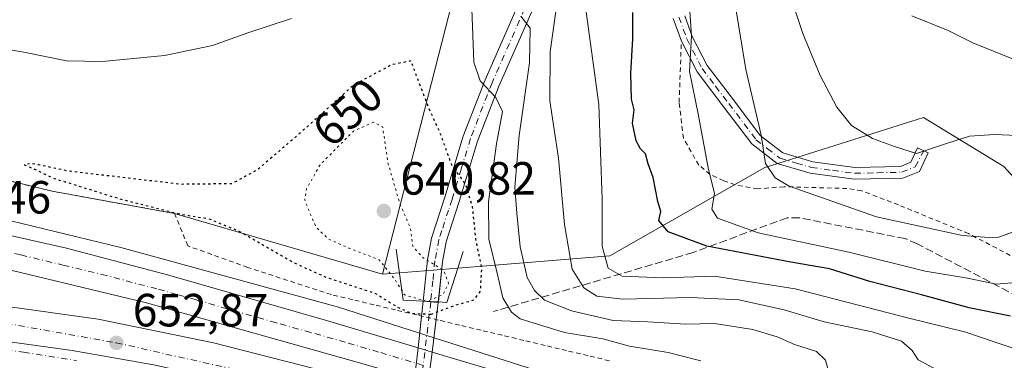
# Model space of a CAD drawing. Units: metres. Extents: x 583149 to 586590, y 4763638 to 4765994.
# Drawn here: x 586153 to 586364, y 4765287 to 4765360 of the extents above; entities that cross this region are included whole.
import ezdxf
from ezdxf.enums import TextEntityAlignment as Align

# ---------------------------------------------------------------- set-up
doc = ezdxf.new("R2010")
doc.units = ezdxf.units.M
doc.header["$MEASUREMENT"] = 0
for name, pattern in [('DGN Style 2', [1.6480167562047852, 0.988810053722871, -0.6592067024819142]), ('DGN Style 3', [2.307223458686699, 1.648016756204785, -0.6592067024819142]), ('DGN Style 4', [2.6384748266838614, 1.318413404963828, -0.6592067024819142, 0.001648016756204785, -0.6592067024819142]), ('DGN Style 5', [1.1536117293433497, 0.4944050268614355, -0.6592067024819142])]:
    doc.linetypes.add(name, pattern=pattern)
for name, color, linetype, lineweight in [('Alambrada', 7, 'DGN Style 2', 0), ('Arcén (en calzada doble)', 91, 'Continuous', 13), ('Boca de túnel lineal', 1, 'Continuous', 0), ('Camino Cxs', 7, 'Continuous', 0), ('Camino eje', 30, 'DGN Style 4', 13), ('Carretera de calzada doble Cxs', 1, 'Continuous', 13), ('Carretera de calzada doble eje', 1, 'DGN Style 4', 0), ('Carretera de calzada única Cxs', 7, 'Continuous', 13), ('Carretera de calzada única eje', 7, 'DGN Style 4', 0), ('Cultivos leñosos CxS', 92, 'Continuous', 0), ('Curva de nivel maestra', 30, 'Continuous', 30), ('Curva de nivel maestra depresión', 30, 'DGN Style 5', 30), ('Curva de nivel normal', 30, 'Continuous', 0), ('Curva de nivel normal depresión', 30, 'DGN Style 5', 0), ('Núcleo urbano CxS', 7, 'Continuous', 0), ('Obra de contención lineal', 1, 'DGN Style 3', 13), ('Pastizal CxS', 92, 'Continuous', 0), ('Pista pavimentada Cxs', 135, 'Continuous', 0), ('Pista pavimentada eje', 135, 'DGN Style 4', 0), ('Punto de cota en terreno', 7, 'Continuous', 0), ('Rótulo de curva de nivel directora', 7, 'Continuous', 0), ('Rótulo de punto de cota en terreno', 7, 'Continuous', 0)]:
    doc.layers.add(name, color=color, linetype=linetype, lineweight=lineweight)
doc.styles.add('Style-Arial', font='txt')

# ---------------------------------------------------------------- blocks, each defined once
blk = doc.blocks.new('*U28')
at = {"layer": 'Núcleo urbano CxS', "color": 7, "linetype": 'Continuous', "lineweight": 0}
blk.add_polyline3d([(586132.2100999998, 4765329.920100001, 651.3654999999999), (586159.6501000002, 4765323.270099999, 650.7318999999989), (586185.9801000003, 4765318.4801, 649.9355000000069), (586230.7259000001, 4765305.4143, 646.1815999999963), (586234.3163999999, 4765305.7073, 645.2263999999996), (586246.8706999999, 4765306.731799999, 645.8947999999946), (586279.5401, 4765309.397700001, 669.337400000004), (586312.8702999996, 4765328.365499999, 684.2109999999957), (586314.2890999997, 4765328.811699999, 684.6882999999943), (586346.9726999998, 4765339.0911, 691.0418000000063), (586364.2865000004, 4765328.580900001, 688.8249999999971), (586383.0380999995, 4765307.934699999, 682.3776999999973)], dxfattribs=at)
blk = doc.blocks.new('5PATER')
at = {"layer": 'Cultivos leñosos CxS', "linetype": 'Continuous', "lineweight": 0}
h = blk.add_hatch(color=51, dxfattribs=at)
edge = h.paths.add_edge_path()
edge.add_ellipse((0, 0), major_axis=(-0.1095731443231308, -0.1110710700762829), ratio=0.9994222409660322, start_angle=0, end_angle=360)

msp = doc.modelspace()

# ---------------------------------------------------------------- linework, layer by layer
at = {"layer": 'Alambrada', "color": 7, "linetype": 'DGN Style 2', "lineweight": 0}
for points in [[(586552.4495999999, 4765268.960100001, 714.9216000000015), (586529.4200999998, 4765272.1601, 709.8298000000068), (586505.0100999996, 4765277.920100001, 705.5727000000044), (586496.2100999998, 4765278.0701, 702.9520000000048), (586481.8901000004, 4765277.640100001, 697.9486000000034), (586460.8201000001, 4765275.840100001, 689.4673000000039), (586437.1001000004, 4765275.920100001, 680.1416000000027), (586427.8201000001, 4765278.880100001, 677.5050000000047), (586402.5701000001, 4765291.190099999, 675.5641000000032), (586381.7301000003, 4765301.110099999, 679.7547999999952), (586356.6501000002, 4765314.1501, 686.7081000000035), (586341.6201, 4765320.3101, 688.5469000000012), (586333.7301000003, 4765323.350099999, 689.1027999999933), (586330.5301000001, 4765323.840100001, 688.807799999995), (586317.0100999996, 4765324.2401, 687.0712000000058), (586311.3300999999, 4765323.7601, 685.3549000000058), (586306.4901000002, 4765324.640100001, 683.7596999999951), (586304.0500999996, 4765325.5101, 682.8527000000031), (586301.1300999997, 4765326.880100001, 682.0378000000055), (586298.6901000004, 4765328.880100001, 681.6108999999997), (586295.3701, 4765334.640100001, 679.5651000000071), (586294.4600999998, 4765342.3201, 679.2195999999967), (586294.9401000004, 4765355.5101, 679.8910999999935)], [(586279.4665000001, 4765286.8157, 652.6061000000045), (586274.8683000002, 4765287.9099, 652.5488999999943), (586270.2701000003, 4765289.004100001, 653.100099999996), (586265.6719000004, 4765290.098300001, 653.4300999999978), (586261.0736999996, 4765291.192299999, 653.4150999999983), (586256.4754999997, 4765292.286499999, 653.1000000000058), (586251.8772999998, 4765293.380700001, 652.517200000002), (586247.2792999997, 4765294.4749, 651.5316000000021), (586242.6810999997, 4765295.5691, 651.3053999999975), (586238.0828999998, 4765296.6633, 651.2707999999984), (586233.4846999999, 4765297.7575, 651.4161000000023), (586228.8865, 4765298.851700001, 651.4342000000033), (586224.2883000001, 4765299.945900001, 651.5200000000041), (586219.6901000004, 4765301.040100001, 651.7437000000064), (586201.7301000003, 4765306.880100001, 652.5408000000025), (586188.8601000002, 4765311.5101, 652.4680999999982), (586185.9801000003, 4765318.4801, 650.978099999993), (586159.6501000002, 4765323.270099999, 651.8845000000001), (586132.2100999998, 4765329.920100001, 654.1919000000053)]]:
    msp.add_polyline3d(points, dxfattribs=at)
at = {"layer": 'Arcén (en calzada doble)', "color": 91, "linetype": 'Continuous', "lineweight": 13}
msp.add_polyline3d([(585977.3000999996, 4765342.880100001, 660.0929999999935), (586002.5000999998, 4765339.290100001, 657.7997000000032), (586083.5701000001, 4765329.190099999, 655.749800000005), (586138.0500999996, 4765320.2401, 654.6441999999952), (586150.8201000001, 4765316.880100001, 654.0173000000068), (586174.4600999998, 4765311.190099999, 653.6520000000019), (586221.2600999996, 4765298.3201, 652.5096999999951), (586240.2087000003, 4765292.259299999, 652.2501000000047), (586263.7801000001, 4765284.720100001, 651.8411999999954), (586288.1001000004, 4765277.840100001, 651.4774999999936), (586366.9401000004, 4765253.5101, 649.6135000000068), (586405.6201, 4765242.2401, 649.3300000000017), (586449.4600999998, 4765228.880100001, 649.2321999999986), (586497.2100999998, 4765214.3201, 649.7167000000045), (586542.1001000004, 4765200.4001, 651.136400000003), (586553.3501000004, 4765197.0801, 651.3209000000061), (586553.3608999997, 4765197.077, 651.3208000000013)], dxfattribs=at)
at = {"layer": 'Boca de túnel lineal', "color": 1, "linetype": 'Continuous', "lineweight": 0}
msp.add_polyline3d([(586233.6101000002, 4765310.800100001, 645.3488999999972), (586235.1300999997, 4765299.840100001, 649.6545000000042), (586239.4401000004, 4765299.620100001, 649.008799999996), (586242.6901000004, 4765299.450099999, 649.0531000000046), (586244.5301000001, 4765299.360099999, 649.6117999999988), (586248.0100999996, 4765310.3201, 648.7293000000063)], dxfattribs=at)
at = {"layer": 'Camino Cxs', "color": 7, "linetype": 'Continuous', "lineweight": 0}
msp.add_polyline3d([(586295.6700999998, 4765361.0001, 679.9440000000031), (586297.2801000001, 4765356.530099999, 680.417300000001), (586300.4600999998, 4765350.3201, 682.5334000000003), (586306.1300999997, 4765342.9001, 685.7133000000031), (586311.8901000004, 4765335.2401, 687.7571999999927), (586316.7200999996, 4765331.5101, 687.8222999999998), (586323.1901000004, 4765329.610099999, 688.5654999999971), (586332.2401000002, 4765328.390100001, 689.3929000000062), (586342.0601000004, 4765328.610099999, 689.9762999999948), (586344.2500999998, 4765329.5001, 690.0344999999943), (586345.6700999998, 4765332.5701, 690.4018000000069), (586347.9801000003, 4765331.5001, 690.2562999999936), (586346.1401000004, 4765327.520099999, 689.7307000000001), (586342.5800999999, 4765326.0801, 689.7611999999936), (586332.1001000004, 4765325.840100001, 689.1266000000032), (586322.6601, 4765327.120100001, 688.130999999994), (586315.5401, 4765329.200099999, 687.9170000000013), (586310.0601000004, 4765333.440099999, 688.1524000000063), (586304.1001000004, 4765341.360099999, 686.4618000000046), (586298.3000999996, 4765348.960100001, 682.5433000000048), (586294.9401000004, 4765355.520099999, 679.8907000000036), (586293.1801000005, 4765360.4001, 679.1098000000056)], dxfattribs=at)
msp.add_polyline3d([(586295.6700999998, 4765361.0001, 679.9440000000031), (586297.2801000001, 4765356.530099999, 680.417300000001), (586300.4600999998, 4765350.3201, 682.5334000000003), (586306.1300999997, 4765342.9001, 685.7133000000031), (586311.8901000004, 4765335.2401, 687.7571999999927), (586316.7200999996, 4765331.5101, 687.8222999999998), (586323.1901000004, 4765329.610099999, 688.5654999999971), (586332.2401000002, 4765328.390100001, 689.3929000000062), (586342.0601000004, 4765328.610099999, 689.9762999999948), (586344.2500999998, 4765329.5001, 690.0344999999943), (586345.6700999998, 4765332.5701, 690.4018000000069), (586347.9801000003, 4765331.5001, 690.2562999999936), (586346.1401000004, 4765327.520099999, 689.7307000000001), (586342.5800999999, 4765326.0801, 689.7611999999936), (586332.1001000004, 4765325.840100001, 689.1266000000032), (586322.6601, 4765327.120100001, 688.130999999994), (586315.5401, 4765329.200099999, 687.9170000000013), (586310.0601000004, 4765333.440099999, 688.1524000000063), (586304.1001000004, 4765341.360099999, 686.4618000000046), (586298.3000999996, 4765348.960100001, 682.5433000000048), (586294.9401000004, 4765355.520099999, 679.8907000000036), (586293.1801000005, 4765360.4001, 679.1098000000056)], dxfattribs=at)
at = {"layer": 'Camino eje', "color": 30, "linetype": 'DGN Style 4', "lineweight": 13}
msp.add_polyline3d([(586294.4250999996, 4765360.700099999, 679.5102999999945), (586296.1101000002, 4765356.0251, 680.1741000000038), (586299.3800999997, 4765349.640100001, 682.4824999999983), (586302.2801000001, 4765345.840100001, 684.3993000000046), (586305.1151000002, 4765342.130100001, 686.226999999999), (586310.9751000004, 4765334.340100001, 688.0598999999929), (586313.3901000004, 4765332.475099999, 689.3776999999973), (586316.1300999997, 4765330.3551, 687.8953000000038), (586319.6901000004, 4765329.315099999, 687.7918999999965), (586322.9250999996, 4765328.3651, 688.3368000000046), (586327.4501, 4765327.755100001, 689.0163999999932), (586332.1700999998, 4765327.1151, 689.1876000000047), (586337.0800999999, 4765327.225099999, 689.3705000000045), (586342.3201000001, 4765327.345100001, 689.876099999994), (586345.1951000001, 4765328.5101, 689.8975999999967), (586347.0428999999, 4765331.9341, 690.3509999999952)], dxfattribs=at)
at = {"layer": 'Carretera de calzada doble Cxs', "color": 1, "linetype": 'Continuous', "lineweight": 13, "extrusion": (0.02150118713393782, -0.006439920757955616, 0.9997480814547546), "elevation": -17431.08426906489, "flags": 128}
msp.add_lwpolyline([(4733133.235801112, 805485.3803466235), (4733133.235801113, 805482.2393215534)], dxfattribs=at)
at = {"layer": 'Carretera de calzada doble Cxs', "color": 1, "linetype": 'Continuous', "lineweight": 13}
for points in [[(585967.6001000004, 4765341.5101, 663.6628999999957), (585993.6601, 4765337.210100001, 658.0938000000025), (586034.9301000005, 4765331.8201, 656.8317999999999), (586081.9801000003, 4765325.5701, 655.8516999999993), (586111.6300999997, 4765321.2601, 654.979800000001), (586135.9600999998, 4765317.0701, 654.7137999999978), (586162.7701000003, 4765311.0101, 653.9903999999951), (586184.4501, 4765305.290100001, 653.5188000000053), (586218.6300999997, 4765295.5001, 653.0926000000036), (586238.3317, 4765289.598900001, 652.3473999999987)], [(586237.5871000001, 4765282.927800001, 652.3378999999986), (586226.7500999998, 4765286.110099999, 652.5605000000069), (586179.9301000005, 4765299.280099999, 653.3264999999956), (586142.9700999996, 4765308.1601, 654.0944000000018), (586124.4901000002, 4765311.600099999, 654.5473999999958), (586102.9700999996, 4765314.800100001, 654.842499999999), (586053.6901000004, 4765321.120100001, 655.9449000000022), (585996.6901000004, 4765328.6501, 657.4036000000051), (585966.7901, 4765334.2401, 663.3073000000004)], [(585963.2200999996, 4765316.700099999, 664.9640999999974), (585973.0500999996, 4765315.370100001, 658.7556000000042), (585994.1700999998, 4765312.3301, 657.1799000000028), (586016.8901000004, 4765310.170100001, 656.573900000003), (586090.5301000001, 4765304.720100001, 654.8540000000066), (586118.2901, 4765302.0801, 654.3803000000044), (586150.0500999996, 4765298.4801, 653.7495999999956), (586169.5701000001, 4765295.7601, 653.3058000000019), (586194.3300999999, 4765290.640100001, 653.0746999999974), (586225.7301000003, 4765282.640100001, 652.5660999999964), (586237.1797000002, 4765279.2772, 652.1879999999946)], [(586135.9600999998, 4765317.0701, 654.7137999999978), (586162.7701000003, 4765311.0101, 653.9903999999951), (586184.4501, 4765305.290100001, 653.5188000000053), (586218.6300999997, 4765295.5001, 653.0926000000036), (586238.3317, 4765289.598900001, 652.3473999999987), (586241.3399, 4765288.697899999, 652.2768999999971), (586263.0000999998, 4765282.210100001, 651.8687000000064), (586315.6101000002, 4765266.1601, 650.6879999999946), (586339.7001, 4765258.850099999, 650.2048000000068), (586369.2600999996, 4765249.9901, 649.8733000000066)], [(586377.6501000002, 4765240.8201, 649.6061000000045), (586278.8300999999, 4765270.2601, 651.6570000000065), (586255.3901000004, 4765277.700099999, 651.9977000000072), (586240.5016999999, 4765282.071900001, 652.2486000000063), (586237.5871000001, 4765282.927800001, 652.3378999999986), (586226.7500999998, 4765286.110099999, 652.5605000000069), (586179.9301000005, 4765299.280099999, 653.3264999999956), (586142.9700999996, 4765308.1601, 654.0944000000018)], [(586195.7200999996, 4765282.7501, 652.4689999999973), (586181.8601000002, 4765285.850099999, 652.6686000000045), (586163.9600999998, 4765289.0001, 653.0025000000023), (586131.3701, 4765293.5601, 653.7675000000017), (586121.7701000003, 4765294.620100001, 654.3411999999954), (586099.4401000004, 4765296.690099999, 654.5779999999941), (586030.5000999998, 4765301.6801, 656.4544000000024), (586029.3701, 4765301.770099999, 656.4933000000019), (586019.2100999998, 4765302.720100001, 656.7681000000011)], [(586150.0500999996, 4765298.4801, 653.7495999999956), (586169.5701000001, 4765295.7601, 653.3058000000019), (586194.3300999999, 4765290.640100001, 653.0746999999974), (586225.7301000003, 4765282.640100001, 652.5660999999964), (586237.1797000002, 4765279.2772, 652.1879999999946), (586240.0418999996, 4765278.436600001, 652.1367000000029), (586254.3300999999, 4765274.2401, 651.8738000000012), (586277.7701000003, 4765266.800100001, 651.4394999999931), (586376.6101000002, 4765237.360099999, 649.4805999999953)], [(586394.1501000002, 4765224.870100001, 648.9821999999986), (586339.7801000001, 4765241.190099999, 650.0108000000037), (586301.6700999998, 4765252.700099999, 650.6640999999945), (586243.2401000002, 4765270.530099999, 651.9562000000005), (586239.1799, 4765271.621300001, 651.9330000000045), (586236.4084999999, 4765272.3663, 651.9526999999945), (586225.5301000001, 4765275.290100001, 652.321100000001), (586195.7200999996, 4765282.7501, 652.4689999999973), (586181.8601000002, 4765285.850099999, 652.6686000000045), (586163.9600999998, 4765289.0001, 653.0025000000023), (586131.3701, 4765293.5601, 653.7675000000017)], [(586241.3399, 4765288.697899999, 652.2768999999971), (586263.0000999998, 4765282.210100001, 651.8687000000064), (586315.6101000002, 4765266.1601, 650.6879999999946), (586339.7001, 4765258.850099999, 650.2048000000068), (586369.2600999996, 4765249.9901, 649.8733000000066), (586394.9901000002, 4765242.2601, 649.801099999997), (586428.5000999998, 4765232.270099999, 649.2986999999994), (586468.2500999998, 4765220.0001, 650.4075000000012), (586517.0500999996, 4765205.550100001, 650.3234999999986), (586553.3903000001, 4765194.7609, 651.3653000000049)]]:
    msp.add_polyline3d(points, dxfattribs=at)
at = {"layer": 'Carretera de calzada doble eje', "color": 1, "linetype": 'DGN Style 4', "lineweight": 0}
for points in [[(586239.4435000002, 4765285.829399999, 652.3127999999997), (586229.8501000004, 4765288.700099999, 652.5377000000008), (586222.6901000004, 4765290.800100001, 652.7798999999941), (586215.2500999998, 4765292.9001, 653.0673999999999), (586207.8101000004, 4765294.9901, 652.9593000000023), (586190.7200999996, 4765299.880100001, 653.2888999999996), (586186.4600999998, 4765301.0801, 653.3598000000056), (586182.1901000004, 4765302.280099999, 653.4150999999983), (586171.3501000004, 4765305.140100001, 653.6597999999941), (586162.2401000002, 4765307.3301, 653.8323999999993), (586152.8701, 4765309.5801, 654.0807000000059), (586139.4700999996, 4765312.610099999, 654.305600000007)], [(586017.7301000003, 4765306.3201, 656.6934000000037), (586047.9600999998, 4765303.8201, 655.8610000000045), (586069.3400999998, 4765302.6501, 655.3343000000023), (586117.1901000004, 4765298.860099999, 655.1731), (586147.0800999999, 4765295.350099999, 653.6309000000037), (586173.4700999996, 4765290.670100001, 653.0071000000025), (586229.8101000004, 4765278.0001, 652.222099999999), (586238.2109000003, 4765275.4724, 652.0319000000018), (586263.7100999998, 4765267.800100001, 651.5016999999935), (586301.6300999997, 4765256.270099999, 650.7692999999999), (586404.3800999997, 4765225.620100001, 649.0625), (586457.4901000002, 4765208.5701, 649.1391000000004), (586531.4101, 4765186.530099999, 650.5673999999999), (586553.5762999998, 4765180.0847, 651.3196000000025)]]:
    msp.add_polyline3d(points, dxfattribs=at)
at = {"layer": 'Carretera de calzada única Cxs', "color": 7, "linetype": 'Continuous', "lineweight": 13}
for points in [[(586195.7200999996, 4765282.7501, 652.4689999999973), (586181.8601000002, 4765285.850099999, 652.6686000000045), (586163.9600999998, 4765289.0001, 653.0025000000023), (586131.3701, 4765293.5601, 653.7675000000017), (586121.7701000003, 4765294.620100001, 654.3411999999954), (586099.4401000004, 4765296.690099999, 654.5779999999941), (586030.5000999998, 4765301.6801, 656.4544000000024), (586029.3701, 4765301.770099999, 656.4933000000019), (586019.2100999998, 4765302.720100001, 656.7681000000011)], [(586131.3701, 4765293.5601, 653.7675000000017), (586163.9600999998, 4765289.0001, 653.0025000000023), (586181.8601000002, 4765285.850099999, 652.6686000000045), (586195.7200999996, 4765282.7501, 652.4689999999973), (586211.2600999996, 4765278.120100001, 652.2642999999953), (586220.1700999998, 4765275.4001, 652.5010000000038), (586227.3901000004, 4765272.600099999, 652.123900000006), (586235.9732999997, 4765268.466800001, 651.936799999996), (586236.6101000002, 4765268.1601, 651.9407999999967), (586238.5924000005, 4765266.976100001, 651.9639000000025), (586245.4001000002, 4765262.9101, 651.8607000000047), (586247.5500999996, 4765261.670100001, 651.8625999999931), (586252.4301000005, 4765259.110099999, 651.5714000000007), (586257.2600999996, 4765256.9101, 651.3886999999959), (586269.0800999999, 4765252.9801, 651.2292000000016), (586288.2200999996, 4765247.2401, 650.920100000003), (586300.9801000003, 4765243.6801, 650.9174999999959), (586316.5900999998, 4765239.640100001, 650.1726999999955), (586323.8300999999, 4765237.960100001, 650.0209000000032), (586326.5601000004, 4765237.5601, 650.0099999999948), (586336.3601000002, 4765236.1601, 650.068299999999), (586338.8201000001, 4765235.8201, 649.9839000000065), (586362.7901, 4765232.4801, 649.3567999999941), (586367.6801000005, 4765231.5101, 649.2878999999957)]]:
    msp.add_polyline3d(points, dxfattribs=at)
at = {"layer": 'Carretera de calzada única eje', "color": 7, "linetype": 'DGN Style 4', "lineweight": 0}
msp.add_polyline3d([(586144.3501000004, 4765289.940099999, 653.4260000000068), (586153.5201000003, 4765288.6501, 653.1784000000043), (586164.8901000004, 4765286.890100001, 652.8889000000054)], dxfattribs=at)
at = {"layer": 'Curva de nivel maestra', "color": 30, "linetype": 'Continuous', "lineweight": 30, "elevation": 675, "flags": 128}
msp.add_lwpolyline([(586365.7199999997, 4765296.420100001), (586356.8200000003, 4765298.220100001), (586346.5300000003, 4765301.0101), (586335.4800000004, 4765303.8301), (586326.7999999998, 4765306.5601), (586318.4699999997, 4765307.9801), (586300.4100000003, 4765311.460100001), (586292.1299999999, 4765314.520099999), (586290.0800000001, 4765316.9801), (586290.4900000002, 4765318.880100001), (586289.8799999999, 4765321.0801), (586288.8600000005, 4765326.200099999), (586287.7999999998, 4765329.120100001), (586287.2000000002, 4765331.280099999), (586286.1399999997, 4765332.360099999), (586285.2000000002, 4765334.090100001), (586284.4299999997, 4765337.920100001), (586284.7999999998, 4765340.7601), (586284.2000000002, 4765343.020099999), (586284.0800000001, 4765348.630100001), (586284.5, 4765356.050100001), (586284.5300000003, 4765361.6601)], dxfattribs=at)
at = {"layer": 'Curva de nivel maestra depresión', "color": 30, "linetype": 'DGN Style 5', "lineweight": 30, "elevation": 650, "flags": 128}
msp.add_lwpolyline([(586241.1299999999, 4765296.840100001), (586246.4699999997, 4765298.8201), (586250.2999999998, 4765299.880100001), (586251.7599999999, 4765301.7601), (586252.04, 4765306.7501), (586250.7599999999, 4765312.9801), (586250.0499999998, 4765319.940099999), (586248.5800000001, 4765324.800100001), (586245.6200000001, 4765328.840100001), (586243.0300000003, 4765335.920100001), (586240.6399999997, 4765341.200099999), (586236.7999999998, 4765351.280099999), (586232.7199999997, 4765350.470100001), (586224.4299999997, 4765346.0601), (586213.0300000003, 4765335.8101), (586203.7999999998, 4765327.860099999), (586198.29, 4765324.860099999), (586187.2599999999, 4765324.7401), (586163.3700000001, 4765327.550100001), (586156.8399999999, 4765328.9101), (586155.0199999996, 4765329.210100001), (586153.6699999999, 4765328.940099999), (586155.6100000005, 4765328.140100001), (586159.6699999999, 4765326.1601), (586174.1299999999, 4765321.6601), (586187.2300000004, 4765318.340100001), (586193.3499999996, 4765317.360099999), (586199.8200000003, 4765314.710100001), (586211.9000000004, 4765307.790100001), (586218.75, 4765304.690099999), (586228.9800000004, 4765301.4101), (586233.8099999996, 4765298.4001), (586236.9699999997, 4765296.9801), (586241.1299999999, 4765296.840100001)], dxfattribs=at)
at = {"layer": 'Curva de nivel normal', "color": 30, "linetype": 'Continuous', "lineweight": 0, "flags": 128}
for points, elevation in [([(586367.5, 4765314.939999999), (586363.2100000001, 4765313.369999999), (586361.0499999998, 4765313.300000001), (586355.3799999999, 4765313.779999999), (586336.8600000005, 4765317.789999999), (586318.1399999997, 4765324.359999999), (586315.0899999999, 4765326.130000001), (586313.0199999996, 4765329.24), (586312.1100000005, 4765335.33), (586308.7699999996, 4765349.4), (586303.2800000003, 4765383.130000001)], 685), ([(586299.1299999999, 4765286.82), (586292.1299999999, 4765288.57), (586283.7999999998, 4765289.930000001), (586278.0599999996, 4765291.5), (586269.8300000001, 4765292.91), (586260.29, 4765295.859999999), (586258.3899999997, 4765297.26), (586256.5499999998, 4765300.369999999), (586255.3600000005, 4765305.640000001), (586253.5599999996, 4765312.960000001), (586253.5, 4765320.99), (586255.1699999999, 4765333.439999999), (586256.5, 4765340.430000001), (586255.0300000003, 4765343.41), (586251.7199999997, 4765346.960000001), (586250.3399999999, 4765351.02), (586249.6100000005, 4765370.180000001)], 655), ([(586370.5199999996, 4765335.07), (586362.2400000002, 4765335.49), (586356.9000000004, 4765335.08), (586352.1299999999, 4765333.58), (586345.4900000002, 4765331.359999999), (586340.7599999999, 4765332.850000001), (586336.04, 4765334.600000001), (586331.5099999999, 4765337.4), (586328.3499999996, 4765341.359999999), (586324.7999999998, 4765348.119999999), (586321.0800000001, 4765357.140000001), (586317.6799999997, 4765367.350000001)], 690), ([(586369.4299999997, 4765288.470000001), (586362.5999999996, 4765290.730000001), (586356.1100000005, 4765292.99), (586343.5300000003, 4765296.08), (586319.3899999997, 4765302.279999999), (586302.0899999999, 4765304.980000001), (586291.0800000001, 4765304.640000001), (586282.2300000004, 4765304.970000001), (586279.2199999997, 4765306.720000001), (586277.9199999999, 4765311.42), (586277.9000000004, 4765321.529999999), (586277.2000000002, 4765341.9), (586274.0199999996, 4765365.02)], 670), ([(586368.5, 4765303.800000001), (586362.6399999997, 4765303.26), (586356.4699999997, 4765304.539999999), (586347.3399999999, 4765306.07), (586330.9699999997, 4765310.16), (586311.4699999997, 4765314.350000001), (586302.7100000001, 4765317.449999999), (586301.4800000004, 4765319.439999999), (586302.04, 4765322.779999999), (586300.7199999997, 4765328.300000001), (586298.5199999996, 4765339.930000001), (586296.7000000002, 4765349.02), (586297.1299999999, 4765356.689999999), (586296.5999999996, 4765364.02)], 680), ([(586377.0099999999, 4765275.710000001), (586362.9400000004, 4765280.529999999), (586358.6653000005, 4765281.921200001), (586350.25, 4765284.66), (586345.8300000001, 4765287.02), (586344.5599999996, 4765289.02), (586342.2800000003, 4765291.02), (586335.9500000002, 4765293.029999999), (586325.6299999999, 4765295.199999999), (586317.0099999999, 4765297.779999999), (586307.2699999996, 4765299.880000001), (586296.9299999997, 4765300.42), (586282.3300000001, 4765300.060000001), (586276.7999999998, 4765300.689999999), (586274, 4765302.470000001), (586271.4500000002, 4765306.52), (586269.8099999996, 4765316.100000001), (586268.5300000003, 4765330.350000001), (586266.6900000004, 4765342.689999999), (586266.7199999997, 4765353.210000001), (586268.1799999997, 4765363.449999999)], 665), ([(586211.1600000003, 4765360.41), (586201.7400000002, 4765357.34), (586194.1299999999, 4765354.59), (586183.7999999998, 4765352.460000001), (586170.4699999997, 4765351.15), (586162.7599999999, 4765351.289999999), (586153.5899999999, 4765353.140000001), (586134.9699999997, 4765356.310000001)], 655), ([(586326.5, 4765284.850000001), (586325.8899999997, 4765286.939999999), (586323.9600000001, 4765288.83), (586319.29, 4765290.300000001), (586315.5599999996, 4765291.980000001), (586310.3200000003, 4765293.539999999), (586302.0499999998, 4765294.82), (586295.9100000003, 4765294.680000001), (586287.7400000002, 4765295.180000001), (586280.2699999996, 4765295.49), (586271.2999999998, 4765297.52), (586265.5499999998, 4765299.869999999), (586263.3399999999, 4765301.890000001), (586261.7999999998, 4765304.74), (586260.2699999996, 4765311.34), (586259.5899999999, 4765318.539999999), (586259.1399999997, 4765324.16), (586260.04, 4765335.25), (586262.2999999998, 4765350.850000001), (586262.4299999997, 4765358.32), (586260.4400000004, 4765360.869999999)], 660), ([(586366.4699999997, 4765351.57), (586357.6100000005, 4765355.15), (586352.2599999999, 4765357.82), (586344.4699999997, 4765360.949999999)], 695)]:
    msp.add_lwpolyline(points, dxfattribs=dict(at, elevation=elevation))
at = {"layer": 'Curva de nivel normal depresión', "color": 30, "linetype": 'DGN Style 5', "lineweight": 0, "elevation": 645, "flags": 128}
msp.add_lwpolyline([(586228.8200000003, 4765338.140000001), (586224.4600000001, 4765336.180000001), (586217.3200000003, 4765329.01), (586214.3700000001, 4765323.779999999), (586213.9600000001, 4765321.34), (586216.3499999996, 4765315.609999999), (586219.0700000003, 4765312.960000001), (586223.4900000002, 4765311.050000001), (586229.9600000001, 4765308.52), (586233.3700000001, 4765304.26), (586235.4400000004, 4765301), (586240.2100000001, 4765299.560000001), (586243.6799999997, 4765301.050000001), (586244.9000000004, 4765303.449999999), (586243.8600000005, 4765306.26), (586239.4699999997, 4765308.9), (586237.2000000002, 4765311.42), (586236.7100000001, 4765315.26), (586234.4000000004, 4765320.619999999), (586231.8700000001, 4765329.359999999), (586230.7400000002, 4765337.02), (586228.8200000003, 4765338.140000001)], dxfattribs=at)
at = {"layer": 'Núcleo urbano CxS', "color": 7, "linetype": 'Continuous', "lineweight": 0}
for points in [[(585949.6195, 4765359.289100001, 673.715200000006), (585991.2100999998, 4765357.370100001, 667.8934000000008), (586032.4200999998, 4765346.5601, 660.3274999999994), (586051.0500999996, 4765340.960100001, 656.476999999999), (586065.5301000001, 4765339.270099999, 653.9038), (586106.9801000003, 4765334.640100001, 651.8938999999956), (586132.2100999998, 4765329.920100001, 651.3654999999999), (586159.6501000002, 4765323.270099999, 650.7318999999989), (586185.9801000003, 4765318.4801, 649.9355000000069), (586230.7259000001, 4765305.4143, 646.1815999999963)], [(586552.3868000006, 4765273.912900001, 715.8669999999984), (586497.1013000002, 4765279.1293, 702.9634999999981), (586452.5509000003, 4765279.130100001, 686.777900000001), (586418.8668999998, 4765283.476700001, 674.6119999999937), (586383.0380999995, 4765307.934699999, 682.3776999999973), (586364.2865000004, 4765328.580900001, 688.8249999999971), (586346.9726999998, 4765339.0911, 691.0418000000063), (586314.2890999997, 4765328.811699999, 684.6882999999943), (586312.8702999996, 4765328.365499999, 684.2109999999957), (586279.5401, 4765309.397700001, 669.337400000004), (586246.8706999999, 4765306.731799999, 645.8947999999946), (586234.3163999999, 4765305.7073, 645.2263999999996), (586230.7259000001, 4765305.4143, 646.1815999999963)]]:
    msp.add_polyline3d(points, dxfattribs=at)
at = {"layer": 'Obra de contención lineal', "color": 1, "linetype": 'DGN Style 3', "lineweight": 13}
msp.add_polyline3d([(586405.3901000004, 4765282.0801, 672.5630999999995), (586378.5100999996, 4765295.1501, 678.1195000000008), (586375.5301000001, 4765296.270099999, 678.5198999999993), (586345.6601, 4765311.950099999, 684.9082999999955), (586343.0500999996, 4765313.0801, 685.3898999999947), (586320.2701000003, 4765317.5601, 684.5611000000063), (586317.6601, 4765317.5601, 684.2639000000054), (586297.5000999998, 4765310.100099999, 675.9281000000046), (586254.5601000004, 4765297.4101, 655.4484999999986)], dxfattribs=at)
at = {"layer": 'Pastizal CxS', "color": 92, "linetype": 'Continuous', "lineweight": 0}
for points in [[(586546.1681000004, 4765764.433700001, 828.2309999999999), (586552.3868000006, 4765273.912900001, 715.8669999999984), (586497.1013000002, 4765279.1293, 702.9634999999981), (586452.5509000003, 4765279.130100001, 686.777900000001), (586418.8668999998, 4765283.476700001, 674.6119999999937), (586383.0380999995, 4765307.934699999, 682.3776999999973), (586364.2865000004, 4765328.580900001, 688.8249999999971), (586346.9726999998, 4765339.0911, 691.0418000000063), (586314.2890999997, 4765328.811699999, 684.6882999999943), (586312.8702999996, 4765328.365499999, 684.2109999999957), (586279.5401, 4765309.397700001, 669.337400000004), (586246.8706999999, 4765306.731799999, 645.8947999999946), (586234.3163999999, 4765305.7073, 645.2263999999996), (586230.7259000001, 4765305.4143, 646.1815999999963), (586259.2045, 4765416.881100001, 659.681899999996), (586270.8492999999, 4765470.062100001, 670.2081000000035), (586231.6721000001, 4765474.2335, 671.8788000000059), (586194.1617000002, 4765518.4429, 677.1858999999968), (586158.8321000002, 4765544.9077, 685.4244999999937), (586139.6133000003, 4765555.3849, 694.5795999999973)], [(586230.7259000001, 4765305.4143, 646.1815999999963), (586259.2045, 4765416.881100001, 659.681899999996), (586270.8492999999, 4765470.062100001, 670.2081000000035), (586231.6721000001, 4765474.2335, 671.8788000000059), (586194.1617000002, 4765518.4429, 677.1858999999968), (586158.8321000002, 4765544.9077, 685.4244999999937), (586139.6133000003, 4765555.3849, 694.5795999999973), (586112.4742999999, 4765555.979499999, 702.5280000000057), (586098.3025000002, 4765527.619899999, 703.4655000000057), (586088.3602999998, 4765491.548699999, 697.1236999999965), (586080.5099, 4765467.2873, 694.3080000000045), (586058.2903000005, 4765435.8661, 694.4964999999938), (586013.0351, 4765417.391100001, 695.7698999999993)], [(586139.6133000003, 4765555.3849, 694.5795999999973), (586158.8321000002, 4765544.9077, 685.4244999999937), (586194.1617000002, 4765518.4429, 677.1858999999968), (586231.6721000001, 4765474.2335, 671.8788000000059), (586270.8492999999, 4765470.062100001, 670.2081000000035), (586259.2045, 4765416.881100001, 659.681899999996), (586230.7259000001, 4765305.4143, 646.1815999999963), (586185.9801000003, 4765318.4801, 649.9355000000069), (586159.6501000002, 4765323.270099999, 650.7318999999989), (586132.2100999998, 4765329.920100001, 651.3654999999999)], [(585949.6195, 4765359.289100001, 673.715200000006), (585991.2100999998, 4765357.370100001, 667.8934000000008), (586032.4200999998, 4765346.5601, 660.3274999999994), (586051.0500999996, 4765340.960100001, 656.476999999999), (586065.5301000001, 4765339.270099999, 653.9038), (586106.9801000003, 4765334.640100001, 651.8938999999956), (586132.2100999998, 4765329.920100001, 651.3654999999999), (586159.6501000002, 4765323.270099999, 650.7318999999989), (586185.9801000003, 4765318.4801, 649.9355000000069), (586230.7259000001, 4765305.4143, 646.1815999999963)], [(586552.3868000006, 4765273.912900001, 715.8669999999984), (586497.1013000002, 4765279.1293, 702.9634999999981), (586452.5509000003, 4765279.130100001, 686.777900000001), (586418.8668999998, 4765283.476700001, 674.6119999999937), (586383.0380999995, 4765307.934699999, 682.3776999999973), (586364.2865000004, 4765328.580900001, 688.8249999999971), (586346.9726999998, 4765339.0911, 691.0418000000063), (586314.2890999997, 4765328.811699999, 684.6882999999943), (586312.8702999996, 4765328.365499999, 684.2109999999957), (586279.5401, 4765309.397700001, 669.337400000004), (586246.8706999999, 4765306.731799999, 645.8947999999946), (586234.3163999999, 4765305.7073, 645.2263999999996), (586230.7259000001, 4765305.4143, 646.1815999999963)]]:
    msp.add_polyline3d(points, dxfattribs=at)
at = {"layer": 'Pista pavimentada Cxs', "color": 135, "linetype": 'Continuous', "lineweight": 0, "extrusion": (0.0639160540599095, 0.5727007416557413, 0.8172689878738667), "elevation": 2767091.153433112, "flags": 128}
msp.add_lwpolyline([(-54074.23064235295, -3923265.122694454), (-54074.23064235307, -3923269.058789788)], dxfattribs=at)
at = {"layer": 'Pista pavimentada Cxs', "color": 135, "linetype": 'Continuous', "lineweight": 0, "extrusion": (-0.01872727534339593, 0.2075745259918427, 0.9780399303287544), "elevation": 978810.8984387894, "flags": 128}
msp.add_lwpolyline([(-1012052.039855386, -4590145.692154735), (-1012053.633514509, -4590145.375962624), (-1012055.242889757, -4590145.142297134)], dxfattribs=at)
msp.add_lwpolyline([(-1012052.039855386, -4590145.692154735), (-1012053.633514509, -4590145.375962624), (-1012055.242889757, -4590145.142297134)], dxfattribs=at)
at = {"layer": 'Pista pavimentada Cxs', "color": 135, "linetype": 'Continuous', "lineweight": 0, "extrusion": (0.06305588414431182, 0.4990561801217406, 0.8642724596775464), "elevation": 2415679.172041531, "flags": 128}
msp.add_lwpolyline([(15729.12789145854, -4149217.4863723), (15729.12789145843, -4149213.178625304)], dxfattribs=at)
at = {"layer": 'Pista pavimentada Cxs', "color": 135, "linetype": 'Continuous', "lineweight": 0, "extrusion": (0.06647712039482673, 0.6538319625436881, 0.7537138430600046), "elevation": 3155166.019418668, "flags": 128}
msp.add_lwpolyline([(-101218.1223879286, -3617518.769574655), (-101218.1223879287, -3617518.665953663)], dxfattribs=at)
at = {"layer": 'Pista pavimentada Cxs', "color": 135, "linetype": 'Continuous', "lineweight": 0, "extrusion": (0.01708927843326108, 0.1531213708913042, 0.9880596147697761), "elevation": 740330.6242770529, "flags": 128}
msp.add_lwpolyline([(-54067.27606014151, -4743484.801800574), (-54067.27606014139, -4743491.751146519)], dxfattribs=at)
at = {"layer": 'Pista pavimentada Cxs', "color": 135, "linetype": 'Continuous', "lineweight": 0, "extrusion": (0.01741051425147014, 0.1378093828170808, 0.9903057346098096), "elevation": 667554.2111605627, "flags": 128}
msp.add_lwpolyline([(15669.50222183973, -4754560.874701187), (15669.50222183973, -4754553.769836692)], dxfattribs=at)
at = {"layer": 'Pista pavimentada Cxs', "color": 135, "linetype": 'Continuous', "lineweight": 0, "extrusion": (-0.0001569908169232703, -0.001406528926821066, 0.9999989985146294), "elevation": -6142.204953454104, "flags": 128}
msp.add_lwpolyline([(586237.682286907, 4765279.002245398), (586238.426888389, 4765285.673351998)], dxfattribs=at)
at = {"layer": 'Pista pavimentada Cxs', "color": 135, "linetype": 'Continuous', "lineweight": 0, "extrusion": (-0.0005317805893825746, -0.004203743956140069, 0.9999910228327832), "elevation": -19691.53428391097, "flags": 128}
msp.add_lwpolyline([(586241.6038780197, 4765248.024370445), (586240.7656630886, 4765241.3983119)], dxfattribs=at)
at = {"layer": 'Pista pavimentada Cxs', "color": 135, "linetype": 'Continuous', "lineweight": 0}
for points in [[(586303.8201000001, 4765440.3101, 682.4853000000003), (586302.7801000001, 4765439.970100001, 682.1680999999953), (586298.0500999996, 4765438.190099999, 681.8018000000011), (586295.9700999996, 4765436.4301, 681.7391000000061), (586290.6401000004, 4765428.020099999, 680.4728000000032), (586287.1501000002, 4765418.460100001, 677.1490999999951), (586279.7001, 4765400.2601, 673.1885000000038), (586270.9600999998, 4765380.850099999, 666.6959999999963), (586262.7600999996, 4765361.9001, 661.432799999995), (586255.7500999998, 4765345.960100001, 656.675700000007), (586251.1401000004, 4765334.0601, 653.0494999999937), (586247.2001, 4765321.030099999, 649.3996999999945), (586245.6801000005, 4765316.420100001, 648.6858999999968), (586244.3800999997, 4765312.390100001, 648.4011000000028), (586243.5701000001, 4765308.050100001, 646.4098999999987), (586242.6963999998, 4765299.4498, 649.054999999993)], [(586262.7600999996, 4765361.9001, 661.432799999995), (586255.7500999998, 4765345.960100001, 656.675700000007), (586251.1401000004, 4765334.0601, 653.0494999999937), (586247.2001, 4765321.030099999, 649.3996999999945), (586245.6801000005, 4765316.420100001, 648.6858999999968), (586244.3800999997, 4765312.390100001, 648.4011000000028), (586243.5701000001, 4765308.050100001, 646.4098999999987), (586242.6885000002, 4765299.372099999, 649.1230999999971), (586241.0651000004, 4765299.4551, 649.0743999999977), (586239.4501, 4765299.620100001, 649.0083000000013), (586240.3501000004, 4765308.520099999, 646.1925000000047), (586241.2200999996, 4765313.200099999, 648.4608000000007), (586244.1001000004, 4765322.0001, 649.1904000000068), (586248.0601000004, 4765335.120100001, 652.2749999999943), (586252.7401000002, 4765347.200099999, 656.7761000000028), (586259.7801000001, 4765363.200099999, 661.4997000000003)], [(586239.4501, 4765299.619899999, 649.0084999999963), (586240.3501000004, 4765308.520099999, 646.1925000000047), (586241.2200999996, 4765313.200099999, 648.4608000000007), (586244.1001000004, 4765322.0001, 649.1904000000068), (586248.0601000004, 4765335.120100001, 652.2749999999943), (586252.7401000002, 4765347.200099999, 656.7761000000028), (586259.7801000001, 4765363.200099999, 661.4997000000003)]]:
    msp.add_polyline3d(points, dxfattribs=at)
msp.add_polyline3d([(586235.7701000003, 4765254.964299999, 648.6842999999935), (586234.4603000004, 4765254.9091, 648.7774000000063), (586235.4937000005, 4765264.169199999, 651.8127999999997), (586235.9732999997, 4765268.466800001, 651.936799999996), (586236.4084999999, 4765272.3663, 651.9526999999945), (586237.1797000002, 4765279.2772, 652.1879999999946), (586237.5871000001, 4765282.927800001, 652.3378999999986), (586238.3317, 4765289.598900001, 652.3473999999987), (586239.4501, 4765299.620100001, 649.0083000000013), (586241.0651000004, 4765299.4551, 649.0743999999977), (586242.6885000002, 4765299.372099999, 649.1230999999971), (586241.3399, 4765288.697899999, 652.2768999999971), (586240.5016999999, 4765282.071900001, 652.2486000000063), (586240.0418999996, 4765278.436600001, 652.1367000000029), (586239.1799, 4765271.621300001, 651.9330000000045), (586238.5924000005, 4765266.976100001, 651.9639000000025), (586238.0640000004, 4765262.799000001, 651.756899999993), (586237.0800999999, 4765255.0197, 648.6015000000043)], close=True, dxfattribs=at)
at = {"layer": 'Pista pavimentada eje', "color": 135, "linetype": 'DGN Style 4', "lineweight": 0, "extrusion": (-0.9929922816707812, 0.1181792211112742, 1.548510419541268e-05), "elevation": -18973.46483282128, "flags": 128}
msp.add_lwpolyline([(-4801187.091796876, 649.3682061576328), (-4801179.845214329, 652.5439061571886), (-4801173.369843217, 652.606606158023), (-4801162.939754448, 652.3257061583671), (-4801153.03111692, 652.1633061583085), (-4801147.867535334, 651.8512061587877), (-4801142.287016888, 648.9781061575818)], dxfattribs=at)
at = {"layer": 'Pista pavimentada eje', "color": 135, "linetype": 'DGN Style 4', "lineweight": 0}
msp.add_polyline3d([(586261.2701000003, 4765362.550100001, 661.3804999999993), (586254.2451, 4765346.5801, 656.7013000000006), (586249.6001000004, 4765334.590100001, 652.6306000000042), (586247.6201, 4765328.030099999, 650.807799999995), (586245.6501000002, 4765321.515100001, 649.3086000000039), (586244.8901000004, 4765319.210100001, 648.9412000000011), (586243.4501, 4765314.8101, 648.5636999999988), (586242.8000999996, 4765312.795100001, 648.4927000000025), (586241.9600999998, 4765308.2851, 646.1569000000018), (586241.5232999995, 4765303.9871, 646.0783999999985), (586241.0651000004, 4765299.4551, 649.0743999999977)], dxfattribs=at)

# ---------------------------------------------------------------- block references
at = {"layer": 'Núcleo urbano CxS', "color": 7, "linetype": 'Continuous', "lineweight": 0}
msp.add_blockref('*U28', (0, 0), dxfattribs=at)
at = {"layer": 'Punto de cota en terreno', "color": 7, "linetype": 'Continuous', "lineweight": 0, "xscale": 10, "yscale": 10, "zscale": 10}
for p in [(586231, 4765319, 640.820000000007), (586173.4800000004, 4765290.67, 652.8699999999953)]:
    msp.add_blockref('5PATER', p, dxfattribs=at)

# ---------------------------------------------------------------- texts
at = {"layer": 'Rótulo de curva de nivel directora', "color": 7, "linetype": 'Continuous', "lineweight": 0, "style": 'Style-Arial'}
msp.add_text('650', height=7.000000000000002, rotation=41.95948829825903, dxfattribs=at).set_placement((586223.1975346736, 4765340.21395158), align=Align.MIDDLE_CENTER)
at = {"layer": 'Rótulo de punto de cota en terreno', "color": 7, "linetype": 'Continuous', "lineweight": 0, "style": 'Style-Arial'}
for s, p in [('640,82', (586234.5278000003, 4765322.527799999)), ('654,46', (586130.3077999996, 4765318.457800001)), ('652,87', (586177.0077999998, 4765294.197799999))]:
    msp.add_text(s, height=7.000000000000002, dxfattribs=at).set_placement(p)

doc.saveas('drawing.dxf')
